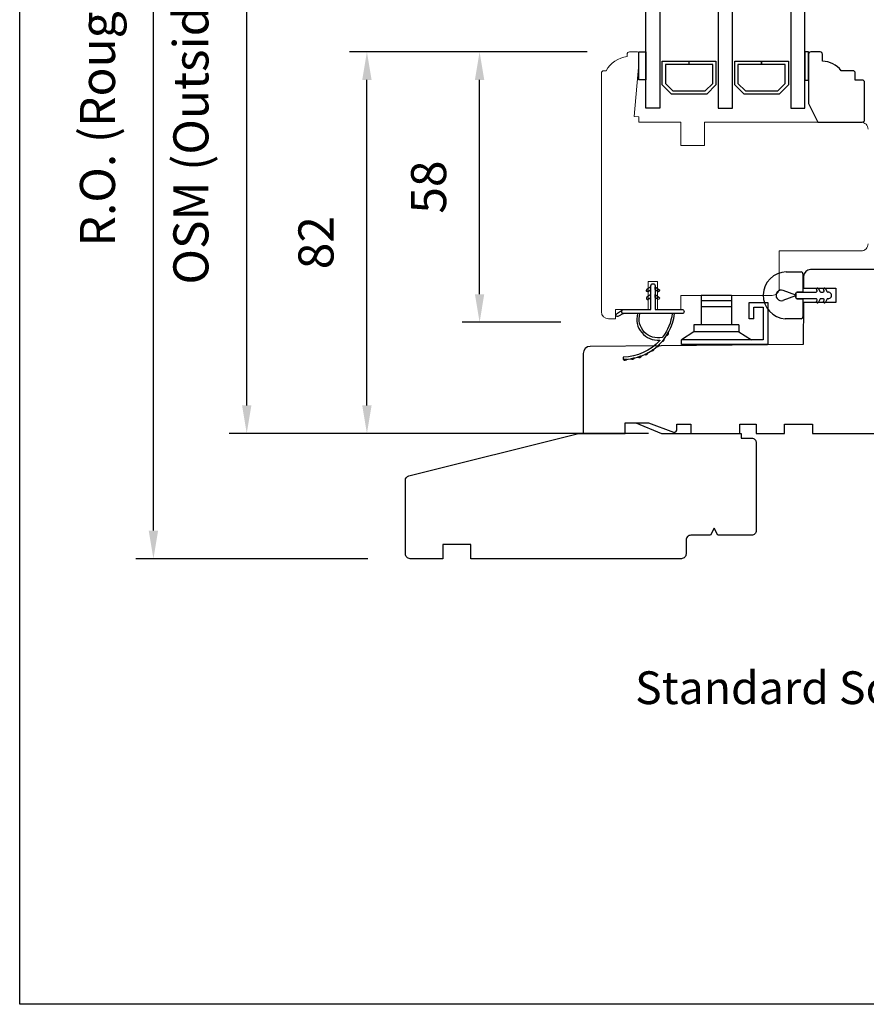
# Model space of a CAD drawing. Extents: x -4358 to -2522, y 5030 to 7126.
# Drawn here: x -4358 to -4177, y 5724 to 5935 of the extents above; entities that cross this region are included whole.
import ezdxf

# ---------------------------------------------------------------- set-up
doc = ezdxf.new("R2010")
doc.units = 0
doc.header["$LTSCALE"] = 10
doc.header["$MEASUREMENT"] = 0
doc.header["$PDMODE"] = 2
doc.header["$PDSIZE"] = -2
doc.layers.get('DEFPOINTS').update_dxf_attribs({"color": 2, "linetype": 'CONTINUOUS'})
for name, color, linetype in [('1', 1, 'CONTINUOUS'), ('5', 6, 'CONTINUOUS'), ('6', 1, 'CONTINUOUS'), ('8', 7, 'CONTINUOUS'), ('HARDWARE', 1, 'CONTINUOUS')]:
    doc.layers.add(name, color=color, linetype=linetype)
for name, color, linetype, lineweight in [('2', 2, 'CONTINUOUS', 9), ('7', 7, 'CONTINUOUS', 20), ('Symbol (ISO)', 7, 'CONTINUOUS', 25)]:
    doc.layers.add(name, color=color, linetype=linetype, lineweight=lineweight)
doc.styles.add('MODERN', font='tahoma.ttf')
doc.styles.add('Note Text (ISO)', font='tahoma.ttf')
doc.dimstyles.new('LWDEC$0', dxfattribs={"dimtxt": 2.5, "dimasz": 2, "dimexe": 1.25, "dimexo": 3, "dimgap": 2, "dimtad": 1, "dimtoh": 1, "dimzin": 1, "dimdsep": 46, "dimtxsty": 'MODERN', "dimcen": 0, "dimdle": 1.5, "dimadec": 0, "dimazin": 0, "dimtfac": 1, "dimtix": 1, "dimtmove": 0, "dimatfit": 3, "dimfxl": 0, "dimtzin": 0, "dimarcsym": 0})

# ---------------------------------------------------------------- blocks, each defined once
blk = doc.blocks.new('TRACK', base_point=(400.47, 203.49))
at = {"layer": 'HARDWARE'}
for p, q in [((389.47, 212.49), (389.47, 203.49)), ((393.47, 212.49), (389.47, 212.49)), ((393.47, 208.99), (393.47, 212.49)), ((397.22, 213.99), (397.22, 207.73)), ((397.22, 213.99), (403.72, 213.99)), ((397.22, 212.8), (403.72, 212.8)), ((403.72, 213.99), (403.72, 207.73)), ((390.47, 211.49), (390.47, 204.49)), ((392.47, 211.49), (390.47, 211.49)), ((392.47, 208.99), (392.47, 211.49)), ((397.22, 211.58), (403.72, 211.58)), ((392.47, 208.99), (393.47, 208.99)), ((395.66, 206.23), (392.98, 204.49)), ((395.66, 207.73), (395.66, 206.23)), ((395.66, 207.73), (405.29, 207.73)), ((395.66, 206.23), (405.29, 206.23)), ((405.29, 207.73), (405.29, 206.23)), ((405.29, 206.23), (407.97, 204.49)), ((390.47, 204.49), (407.97, 204.49)), ((407.97, 203.49), (407.97, 204.49)), ((389.47, 203.49), (407.97, 203.49))]:
    blk.add_line(p, q, dxfattribs=at)
blk = doc.blocks.new('2868C')
at = {"layer": '1'}
for points in [[(8.31, 5.95, 0.171884), (8.28, 5.96, 0.583171), (3.5, 0.9), (2.98, 0.9, -0.519556), (7.69, 6.57, 0.678594), (7.73, 6.65, 0.207743), (-0.04, 10.19, -0.408958), (-0.09, 10.24), (-0.09, 10.64, -0.419299), (-0.04, 10.69, -0.372378), (10.89, 0.9), (10.39, 0.9, 0.12941)], [(0.75, 10.65, 0.017679), (-0.04, 10.69, -0.455609)], [(2.3, 10.4, 0.017638), (1.52, 10.55, -0.446077)], [(3.79, 9.95, 0.017587), (3.04, 10.2, -0.436338)], [(5.21, 9.28, 0.017526), (4.51, 9.64, -0.426583)], [(6.52, 8.43, 0.017456), (5.88, 8.88, -0.416994)], [(7.7, 7.41, 0.01738), (7.13, 7.94, -0.407743)], [(8.72, 6.23, 0.017298), (8.24, 6.83, -0.39899)], [(9.58, 4.91, 0.017215), (9.18, 5.58, -0.390882)], [(0, 0.9), (-1.24, 1.49, 1), (-1.5, 0.95), (-0.26, 0.08, -0.732951)], [(5.28, -2.2), (5.82, -2.58), (5.82, -3.2), (4.98, -2.61, -1)], [(5.28, -3.85), (5.82, -4.23), (5.82, -4.85), (4.98, -4.26, -1)], [(7.26, -2.2), (6.72, -2.58), (6.72, -3.2), (7.56, -2.61, 1)], [(7.26, -3.85), (6.72, -4.23), (6.72, -4.85), (7.56, -4.26, 1)]]:
    blk.add_lwpolyline(points, format="xyb", close=True, dxfattribs=at)
blk.add_ellipse((5.13, -4.06), major_axis=(-0.18, 0.18), ratio=1, start_param=-1.396263, end_param=1.745329, dxfattribs=at)
at = {"layer": '1', "extrusion": (0, 0, -1)}
blk.add_ellipse((7.41, -4.06), major_axis=(0.18, 0.18), ratio=1, start_param=-1.396263, end_param=1.745329, dxfattribs=at)
at = {"layer": '6'}
blk.add_lwpolyline([(6.72, -5.05), (6.72, 0), (12.46, 0, 1), (12.46, 0.9), (0, 0.9, 1), (0, 0), (5.82, 0), (5.82, -5.05, 1)], format="xyb", close=True, dxfattribs=at)
blk = doc.blocks.new('Lauren W.S.')
at = {"layer": '1'}
for p, q in [((-9.65, 5), (-6.49, 5)), ((-6.1, 4.62), (-6.1, 0.72)), ((-7.61, 0.04), (-10.31, 1.05)), ((-10.31, -1.05), (-7.61, -0.04)), ((-6.1, -0.72), (-6.1, -4.61)), ((-6.48, -5), (-9.87, -5))]:
    blk.add_line(p, q, dxfattribs=at)
for centre, radius, start, end in [((-9.59, 0), 5, 90.6876, 266.8086), ((-6.48, 4.62), 0.387, 360, 91.3007), ((-10.71, 0), 1.13, 69.34, 290.66), ((-6.48, -4.61), 0.387, 270, 360)]:
    blk.add_arc(centre, radius, start, end, dxfattribs=at)
at = {"layer": '6'}
for p, q in [((-7.61, -0.46), (-7.61, 0.46)), ((-7.61, 0.46), (-7.61, 0.04)), ((-7.36, 0.72), (-3.29, 0.72)), ((-6.1, 0.72), (-7.36, 0.72)), ((-3.07, 1.04), (-3.18, 1.28)), ((-2.77, 1.45), (-2.52, 0.86)), ((-2.3, 0.72), (-1.78, 0.72)), ((-1.57, 1.04), (-1.67, 1.28)), ((-1.27, 1.45), (-1.01, 0.86)), ((-0.8, 0.72), (-0.72, 0.72)), ((-7.61, -0.04), (-7.61, -0.46)), ((-3.29, -0.72), (-7.36, -0.72)), ((-7.36, -0.72), (-6.1, -0.72)), ((-3.18, -1.28), (-3.07, -1.04)), ((-2.52, -0.86), (-2.77, -1.46)), ((-1.78, -0.72), (-2.3, -0.72)), ((-1.67, -1.28), (-1.57, -1.04)), ((-1.01, -0.86), (-1.27, -1.46)), ((-0.72, -0.72), (-0.8, -0.72))]:
    blk.add_line(p, q, dxfattribs=at)
for centre, radius, start, end in [((-7.36, 0.46), 0.254, 90, 180), ((-7.36, 0.46), 0.254, 90, 180), ((-3.29, 0.95), 0.232, 270, 23.4142), ((-2.97, 1.36), 0.22, 24.1003, 202.7086), ((-2.3, 0.95), 0.232, 203.4142, 270), ((-1.78, 0.95), 0.232, 270, 23.4142), ((-1.47, 1.37), 0.22, 23.4142, 203.4142), ((-0.8, 0.95), 0.232, 203.4142, 270), ((-0.72, 0), 0.718, 270, 90.02), ((-7.36, -0.46), 0.254, 180, 270), ((-7.36, -0.46), 0.254, 180, 270), ((-3.29, -0.95), 0.232, 336.5858, 90), ((-2.98, -1.37), 0.22, 156.5858, 336.5858), ((-2.3, -0.95), 0.232, 90, 156.5858), ((-1.78, -0.95), 0.232, 336.5858, 90), ((-1.47, -1.37), 0.22, 156.5858, 336.5858), ((-0.8, -0.95), 0.232, 89.9381, 156.5858)]:
    blk.add_arc(centre, radius, start, end, dxfattribs=at)
blk = doc.blocks.new('*D104')
at = {"layer": '2', "color": 0, "lineweight": -2}
for p, q in [((-4236.73, 5927.73), (-4263.5, 5927.73)), ((-4259.75, 5875.98), (-4259.75, 5921.73)), ((-4242.36, 5869.98), (-4263.5, 5869.98))]:
    blk.add_line(p, q, dxfattribs=at)
at = {"layer": '2', "color": 0}
for points in [[(-4260.75, 5921.73), (-4258.75, 5921.73), (-4259.75, 5927.73)], [(-4260.75, 5875.98), (-4258.75, 5875.98), (-4259.75, 5869.98)]]:
    blk.add_solid(points, dxfattribs=at)
at = {"layer": 'DEFPOINTS', "color": 0}
for p in [(-4259.75, 5927.73), (-4227.73, 5927.73), (-4233.36, 5869.98)]:
    blk.add_point(p, dxfattribs=at)
at = {"layer": '2', "color": 0, "insert": (-4269.67, 5898.85), "char_height": 7.5, "attachment_point": 5, "rotation": 90, "style": 'MODERN'}
blk.add_mtext('58', dxfattribs=at)
blk = doc.blocks.new('*D106')
at = {"layer": '2', "color": 0, "lineweight": -2}
for p, q in [((-4236.73, 5927.73), (-4287.58, 5927.73)), ((-4283.83, 5852.23), (-4283.83, 5921.73)), ((-4223.62, 5846.23), (-4287.58, 5846.23))]:
    blk.add_line(p, q, dxfattribs=at)
at = {"layer": '2', "color": 0}
for points in [[(-4284.83, 5921.73), (-4282.83, 5921.73), (-4283.83, 5927.73)], [(-4284.83, 5852.23), (-4282.83, 5852.23), (-4283.83, 5846.23)]]:
    blk.add_solid(points, dxfattribs=at)
at = {"layer": 'DEFPOINTS', "color": 0}
for p in [(-4283.83, 5927.73), (-4227.73, 5927.73), (-4214.62, 5846.23)]:
    blk.add_point(p, dxfattribs=at)
at = {"layer": '2', "color": 0, "insert": (-4293.75, 5886.98), "char_height": 7.5, "attachment_point": 5, "rotation": 90, "style": 'MODERN'}
blk.add_mtext('82', dxfattribs=at)
blk = doc.blocks.new('*D109')
at = {"layer": '2', "color": 0, "lineweight": -2}
for p, q in [((-4223.62, 6046.23), (-4313.27, 6046.23)), ((-4309.52, 5852.23), (-4309.52, 6040.23)), ((-4223.62, 5846.23), (-4313.27, 5846.23))]:
    blk.add_line(p, q, dxfattribs=at)
at = {"layer": '2', "color": 0}
for points in [[(-4310.52, 6040.23), (-4308.52, 6040.23), (-4309.52, 6046.23)], [(-4310.52, 5852.23), (-4308.52, 5852.23), (-4309.52, 5846.23)]]:
    blk.add_solid(points, dxfattribs=at)
at = {"layer": 'DEFPOINTS', "color": 0}
for p in [(-4309.52, 6046.23), (-4214.62, 6046.23), (-4214.62, 5846.23)]:
    blk.add_point(p, dxfattribs=at)
at = {"layer": '2', "color": 0, "insert": (-4320.48, 5946.23), "char_height": 7.5, "attachment_point": 5, "rotation": 90, "style": 'MODERN'}
blk.add_mtext('OSM (Outside Measurement)', dxfattribs=at)
blk = doc.blocks.new('*D110')
at = {"layer": '2', "color": 0, "lineweight": -2}
for p, q in [((-4223.95, 6055.72), (-4333.21, 6055.72)), ((-4329.46, 5825.48), (-4329.46, 6049.72)), ((-4283.62, 5819.48), (-4333.21, 5819.48))]:
    blk.add_line(p, q, dxfattribs=at)
at = {"layer": '2', "color": 0}
for points in [[(-4330.46, 6049.72), (-4328.46, 6049.72), (-4329.46, 6055.72)], [(-4330.46, 5825.48), (-4328.46, 5825.48), (-4329.46, 5819.48)]]:
    blk.add_solid(points, dxfattribs=at)
at = {"layer": 'DEFPOINTS', "color": 0}
for p in [(-4329.46, 6055.72), (-4214.95, 6055.72), (-4274.62, 5819.48)]:
    blk.add_point(p, dxfattribs=at)
at = {"layer": '2', "color": 0, "insert": (-4340.44, 5937.6), "char_height": 7.5, "attachment_point": 5, "rotation": 90, "style": 'MODERN'}
blk.add_mtext('R.O. (Rough Opening)', dxfattribs=at)

msp = doc.modelspace()

# ---------------------------------------------------------------- linework, layer by layer
at = {"layer": '1', "color": 1}
for points in [[(-4224.23, 5981.73), (-4221.23, 5981.73), (-4221.23, 5915.72), (-4224.23, 5915.72)], [(-4205.73, 5981.73), (-4208.73, 5981.73), (-4208.73, 5915.72), (-4205.73, 5915.72)], [(-4190.23, 5981.73), (-4193.23, 5981.73), (-4193.23, 5915.72), (-4190.23, 5915.72)], [(-4209.23, 5920.72), (-4211.22, 5918.72), (-4218.74, 5918.72), (-4220.73, 5920.72), (-4220.73, 5925.72), (-4215.02, 5925.72), (-4215.02, 5925.02), (-4220.03, 5925.02), (-4220.03, 5921.01), (-4218.45, 5919.42), (-4211.51, 5919.42), (-4209.93, 5921.01), (-4209.93, 5925.02), (-4214.98, 5925.02), (-4214.98, 5925.72), (-4209.23, 5925.72)], [(-4193.73, 5920.72), (-4195.72, 5918.72), (-4203.24, 5918.72), (-4205.23, 5920.72), (-4205.23, 5925.72), (-4199.52, 5925.72), (-4199.52, 5925.02), (-4204.53, 5925.02), (-4204.53, 5921.01), (-4202.95, 5919.42), (-4196.01, 5919.42), (-4194.43, 5921.01), (-4194.43, 5925.02), (-4199.48, 5925.02), (-4199.48, 5925.72), (-4193.73, 5925.72)]]:
    msp.add_lwpolyline(points, close=True, dxfattribs=at)
at = {"layer": '5'}
for points in [[(-4225.73, 5927.73), (-4224.23, 5927.73), (-4224.23, 5921.73), (-4225.73, 5921.73)], [(-4190.23, 5921.72), (-4189.47, 5921.72), (-4189.47, 5927.72), (-4190.23, 5927.72)]]:
    msp.add_lwpolyline(points, close=True, dxfattribs=at)
at = {"layer": '7'}
msp.add_lwpolyline([(-4176.72, 5911.22, 0.414214), (-4178.22, 5912.72), (-4211.72, 5912.72), (-4211.72, 5907.72), (-4216.73, 5907.72), (-4216.73, 5912.72), (-4225.72, 5912.72), (-4225.72, 5913.83), (-4226.71, 5913.91), (-4225.72, 5925.24), (-4225.72, 5927.47, 0.414214), (-4225.97, 5927.72), (-4227.72, 5927.72, 0.414214), (-4228.22, 5927.22), (-4228.22, 5926.72, 0.238125), (-4232.72, 5923.72), (-4233.17, 5923.72, 0.414214), (-4233.72, 5923.17), (-4233.72, 5872.22, 0.414213), (-4232.22, 5870.72), (-4230.72, 5870.72), (-4230.72, 5872.72), (-4223.72, 5872.72), (-4223.72, 5878.72), (-4221.72, 5878.72), (-4221.72, 5872.72), (-4216.73, 5872.72), (-4216.73, 5875.72), (-4197.22, 5875.72, 0.414214), (-4195.72, 5877.22), (-4195.72, 5885.22), (-4178.22, 5885.22, 0.414237), (-4176.72, 5886.72)], format="xyb", dxfattribs=at)
at = {"layer": '8', "linetype": 'Continuous'}
msp.add_lwpolyline([(-4358.04, 6158.21), (-3692.3, 6158.21), (-3692.3, 5724.3), (-4358.04, 5724.3)], close=True, dxfattribs=at)
at = {"layer": '8'}
for points in [[(-4177.97, 5921.72), (-4179.47, 5921.72), (-4179.47, 5923.22, 0.414214), (-4179.97, 5923.72), (-4182.47, 5923.72, 0.236068), (-4186.47, 5925.72), (-4186.47, 5927.22, 0.414214), (-4186.97, 5927.72), (-4188.97, 5927.72, 0.414214), (-4189.47, 5927.22), (-4189.47, 5916.72), (-4187.47, 5912.72), (-4177.97, 5912.72, 0.414214), (-4177.47, 5913.22), (-4177.47, 5921.22, 0.414214)], [(-4274.86, 5837.19), (-4238.62, 5846.23), (-4228.62, 5846.23), (-4228.62, 5848.48), (-4226.37, 5848.48), (-4220.87, 5846.23), (-4203.87, 5846.23), (-4203.87, 5845.23), (-4201.62, 5845.23, -0.414214), (-4200.62, 5844.23), (-4200.62, 5825.48, -0.414214), (-4201.62, 5824.48), (-4208.87, 5824.48), (-4209.62, 5825.98), (-4210.37, 5824.48), (-4214.62, 5824.48, 0.414214), (-4215.62, 5823.48), (-4215.62, 5820.48, -0.414214), (-4216.62, 5819.48), (-4261.62, 5819.48), (-4261.62, 5822.48), (-4267.62, 5822.48), (-4267.62, 5819.48), (-4274.62, 5819.48, -0.414214), (-4275.62, 5820.48), (-4275.62, 5836.22, -0.344328)]]:
    msp.add_lwpolyline(points, format="xyb", close=True, dxfattribs=at)
msp.add_lwpolyline([(-4160.87, 5881.23), (-4189, 5881.23, 0.41166), (-4190.5, 5879.74), (-4190.52, 5877.23), (-4183.62, 5877.23), (-4183.62, 5874.23), (-4190.54, 5874.23), (-4190.62, 5865.22), (-4236.14, 5864.83, 0.41166), (-4237.62, 5863.33), (-4237.62, 5846.23), (-4228.62, 5846.23), (-4228.62, 5848.48), (-4223.62, 5848.48), (-4218.29, 5846.54, 0.520567), (-4217.62, 5847.01), (-4217.62, 5848.23), (-4214.62, 5848.23), (-4214.62, 5846.23), (-4206.12, 5846.23), (-4204.12, 5846.23), (-4204.12, 5848.23), (-4200.62, 5848.23), (-4200.62, 5846.23), (-4194.62, 5846.23), (-4194.62, 5848.23), (-4188.62, 5848.23), (-4188.62, 5846.23), (-4132.62, 5846.23)], format="xyb", dxfattribs=at)

# ---------------------------------------------------------------- block references
at = {"layer": '1', "xscale": -1}
msp.add_blockref('TRACK', (-4209.13, 5865.22), dxfattribs=at)
at = {"layer": '2'}
msp.add_blockref('Lauren W.S.', (-4184.55, 5875.72), dxfattribs=at)
at = {"layer": '8', "xscale": -1, "rotation": 180}
msp.add_blockref('2868C', (-4228.97, 5872.72), dxfattribs=at)

# ---------------------------------------------------------------- texts
at = {"layer": 'Symbol (ISO)', "insert": (-4189.4, 5807.09), "char_height": 7, "width": 118.6287, "attachment_point": 2, "style": 'Note Text (ISO)'}
msp.add_mtext('\\pt152.4;\\PStandard Screen', dxfattribs=at)

# ---------------------------------------------------------------- dimensions: what is measured, and where the dimension line sits
at = {"layer": '2'}
for base, p1, p2, text, picture, middle in [((-4329.46, 6055.72), (-4274.62, 5819.48), (-4214.95, 6055.72), 'R.O. (Rough Opening)', '*D110', (-4340.44, 5937.6)), ((-4309.52, 6046.23), (-4214.62, 5846.23), (-4214.62, 6046.23), 'OSM (Outside Measurement)', '*D109', (-4320.48, 5946.23))]:
    dim = msp.add_linear_dim(base=base, p1=p1, p2=p2, angle=90, text=text, dimstyle='LWDEC$0', override={"dimscale": 3, "dimdec": 0, "dimtdec": 0}, dxfattribs=at)
    dim.commit()
    dim.dimension.update_dxf_attribs({"geometry": picture, "text_midpoint": middle})
dim = msp.add_linear_dim(base=(-4283.8279, 5927.7274), p1=(-4214.6224, 5846.2252), p2=(-4227.7331, 5927.7274), angle=90, dimstyle='LWDEC$0', override={"dimscale": 3, "dimdec": 0, "dimtdec": 0}, dxfattribs=at)
dim.commit()
dim.dimension.update_dxf_attribs({"geometry": '*D106', "text_midpoint": (-4293.7491, 5886.9763)})
dim = msp.add_linear_dim(base=(-4259.75, 5927.73), p1=(-4233.36, 5869.98), p2=(-4227.73, 5927.73), angle=90, dimstyle='LWDEC$0', override={"dimscale": 3, "dimdec": 0, "dimtdec": 0}, dxfattribs=at)
dim.commit()
dim.dimension.update_dxf_attribs({"geometry": '*D104', "text_midpoint": (-4259.75, 5898.85), "dimtype": 160})

doc.saveas('drawing.dxf')
